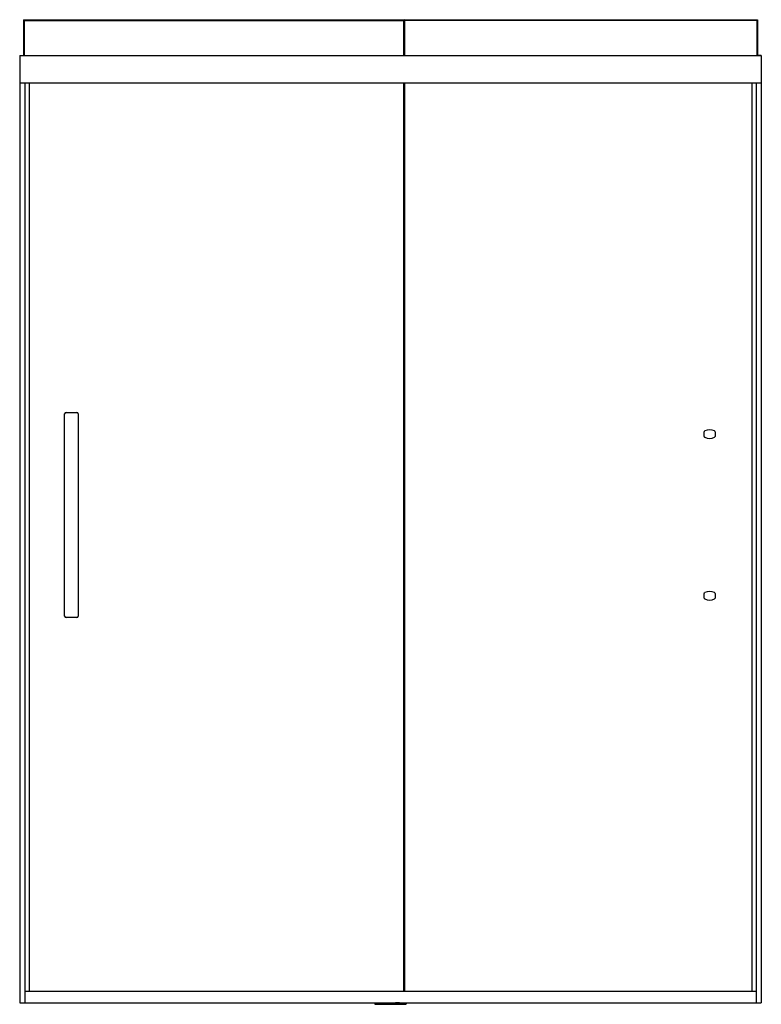
# Model space of a CAD drawing. Units: inches. Extents: x 5011.6 to 5071.2, y 589.5 to 668.7.
import ezdxf

# ---------------------------------------------------------------- set-up
doc = ezdxf.new("R2010")
doc.units = ezdxf.units.IN
doc.header["$LTSCALE"] = 0.64311
doc.header["$MEASUREMENT"] = 0
doc.layers.get('0').update_dxf_attribs({"color": 255, "linetype": 'CONTINUOUS'})
doc.layers.get('Defpoints').update_dxf_attribs({"linetype": 'CONTINUOUS'})
doc.styles.get("Standard").update_dxf_attribs({"font": 'txt', "width": 0.8})

msp = doc.modelspace()

# ---------------------------------------------------------------- linework, layer by layer
for p, q in [((5011.908, 668.687), (5011.908, 665.798)), ((5011.908, 668.687), (5011.971, 668.624)), ((5011.908, 668.687), (5070.933, 668.687)), ((5011.971, 668.624), (5042.471, 668.624)), ((5011.971, 668.624), (5011.971, 665.798)), ((5042.533, 668.687), (5042.471, 668.624)), ((5042.471, 668.624), (5042.471, 665.798)), ((5042.533, 668.687), (5042.533, 665.798)), ((5070.871, 668.624), (5042.533, 668.624)), ((5070.933, 668.687), (5070.871, 668.624)), ((5070.871, 668.624), (5070.871, 665.798)), ((5070.933, 668.687), (5070.933, 665.798)), ((5011.608, 665.813), (5011.898, 665.808)), ((5011.608, 665.813), (5011.608, 589.627)), ((5011.608, 665.798), (5071.233, 665.798)), ((5071.233, 665.813), (5070.943, 665.808)), ((5071.233, 665.813), (5071.233, 589.627)), ((5011.608, 663.618), (5071.233, 663.618)), ((5011.626, 663.618), (5011.626, 589.617)), ((5012.018, 663.618), (5012.018, 589.617)), ((5012.358, 663.618), (5012.358, 590.567)), ((5042.471, 663.618), (5042.471, 590.567)), ((5042.533, 663.618), (5042.533, 590.567)), ((5070.483, 663.618), (5070.483, 590.567)), ((5070.823, 663.618), (5070.823, 589.617)), ((5071.215, 663.618), (5071.215, 589.617)), ((5015.218, 620.733), (5015.218, 636.983)), ((5015.343, 637.108), (5016.193, 637.108)), ((5016.318, 636.983), (5016.318, 620.733)), ((5066.635, 635.173), (5066.635, 635.543)), ((5067.514, 635.543), (5067.514, 635.173)), ((5066.635, 622.173), (5066.635, 622.543)), ((5067.514, 622.543), (5067.514, 622.173)), ((5016.193, 620.608), (5015.343, 620.608)), ((5012.018, 590.567), (5070.823, 590.567)), ((5011.618, 589.617), (5071.223, 589.617)), ((5040.175, 589.617), (5040.171, 589.537)), ((5040.181, 589.527), (5040.202, 589.527)), ((5042.64, 589.607), (5040.202, 589.607)), ((5040.202, 589.607), (5040.202, 589.508)), ((5040.202, 589.508), (5042.64, 589.508)), ((5040.245, 589.609), (5040.245, 589.617)), ((5040.265, 589.608), (5040.624, 589.608)), ((5040.644, 589.609), (5040.644, 589.617)), ((5040.684, 589.613), (5040.684, 589.609)), ((5040.704, 589.608), (5041.103, 589.608)), ((5041.138, 589.609), (5041.18, 589.613)), ((5041.18, 589.613), (5041.236, 589.613)), ((5041.236, 589.617), (5041.236, 589.61)), ((5041.276, 589.608), (5041.566, 589.608)), ((5041.606, 589.61), (5041.606, 589.613)), ((5041.606, 589.613), (5041.662, 589.613)), ((5041.662, 589.613), (5041.703, 589.609)), ((5041.738, 589.608), (5042.137, 589.608)), ((5042.139, 589.614), (5041.823, 589.614)), ((5042.157, 589.609), (5042.157, 589.613)), ((5042.197, 589.609), (5042.197, 589.617)), ((5042.596, 589.609), (5042.197, 589.609)), ((5042.597, 589.617), (5042.596, 589.609)), ((5042.64, 589.508), (5042.64, 589.607)), ((5042.64, 589.527), (5042.66, 589.527)), ((5042.666, 589.617), (5042.67, 589.537))]:
    msp.add_line(p, q)
for centre, radius, start, end in [((5011.898, 665.798), 0.01, 3.44787, 88.88996), ((5070.943, 665.798), 0.01, 91.11004, 176.55213), ((5015.375, 636.952), 0.16, 101.39347, 168.60524), ((5016.17, 636.96), 0.151, 9.03566, 80.9668), ((5066.734, 635.532), 0.0988, 123.26071, 173.48817), ((5066.731, 635.183), 0.0964, 185.81694, 237.43418), ((5067.073, 634.834), 0.874, 63.25112, 116.74888), ((5067.073, 635.883), 0.874, 243.25112, 296.74888), ((5067.421, 635.533), 0.0936, 6.34087, 60.90938), ((5067.421, 635.184), 0.0936, 299.09062, 353.65913), ((5066.715, 622.544), 0.0795, 116.52513, 180.22375), ((5067.073, 621.834), 0.874, 63.25112, 116.74888), ((5067.421, 622.533), 0.0936, 6.34087, 60.90938), ((5066.738, 622.187), 0.103, 187.6455, 235.60562), ((5067.073, 622.883), 0.874, 243.25112, 296.74888), ((5067.421, 622.184), 0.0936, 299.09062, 353.65913), ((5015.355, 620.745), 0.137, 184.90691, 265.09308), ((5016.182, 620.745), 0.137, 274.74118, 355.25637), ((5011.621, 589.629), 0.0126, 190.87181, 259.12819), ((5040.181, 589.537), 0.0102, 177.0032, 268.57752), ((5040.265, 589.795), 0.188, 263.92974, 270.04092), ((5040.624, 589.798), 0.19, 270, 276.02935), ((5040.704, 589.422), 0.193, 90.35245, 95.94008), ((5040.704, 589.79), 0.183, 263.84532, 270.12532), ((5041.103, 590.179), 0.571, 270, 273.47751), ((5041.275, 589.982), 0.374, 263.91996, 270.05069), ((5041.566, 589.988), 0.38, 270, 276.02935), ((5041.735, 590.08), 0.472, 266.15728, 270.36521), ((5041.823, 589.763), 0.149, 259.5198, 269.99875), ((5042.137, 589.798), 0.19, 270, 276.02935), ((5042.136, 589.402), 0.212, 84.29173, 89.11089), ((5042.66, 589.537), 0.0102, 271.42248, 2.9968), ((5071.221, 589.629), 0.0126, 280.87181, 349.12819)]:
    msp.add_arc(centre, radius, start, end)

# ---------------------------------------------------------------- texts
at = {"layer": 'Defpoints'}
for tag, p, s in [('MODELNUMBER', (5041.421, 589.512), 'K-706533-8D3'), ('TRADENAME', (5041.421, 589.51), 'PRIM'), ('PRODUCT', (5041.421, 589.508), 'SHOWER DOOR')]:
    msp.add_attdef(tag, p, s, height=0.001, dxfattribs=at)

doc.saveas('drawing.dxf')
